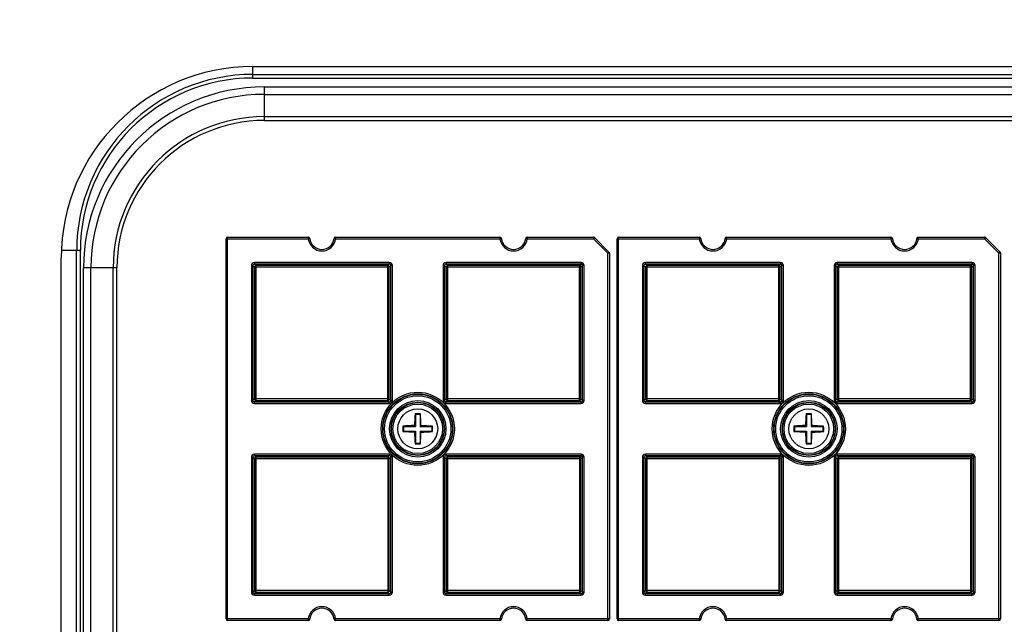
# Model space of a CAD drawing. Units: millimetres. Extents: x 1709 to 2520, y 858 to 1822.
# Drawn here: x 1989 to 2117, y 1398 to 1477 of the extents above; entities that cross this region are included whole.
import ezdxf

# ---------------------------------------------------------------- set-up
doc = ezdxf.new("R2010")
doc.units = ezdxf.units.MM
doc.layers.add('02___PRT_ALL_AXES', color=7, linetype='Continuous')
doc.layers.add('尺寸线', color=3, linetype='Continuous', lineweight=13)
doc.styles.get("Standard").update_dxf_attribs({"font": 'txt', "bigfont": 'gbcbig.shx'})
doc.dimstyles.get("Standard").update_dxf_attribs({"dimtxt": 15, "dimasz": 10, "dimexe": 0.6, "dimexo": 0, "dimgap": 3, "dimtad": 1, "dimdec": 1, "dimdsep": 46, "dimtxsty": 'Standard', "dimcen": 2, "dimadec": 1, "dimazin": 2, "dimtfac": 1, "dimtdec": 1, "dimtmove": 0, "dimatfit": 3, "dimfxl": 0, "dimtolj": 1, "dimtzin": 0, "dimarcsym": 0})

# ---------------------------------------------------------------- blocks, each defined once
blk = doc.blocks.new('*D66')
at = {"layer": 'Defpoints', "color": 0}
for p in [(2476.65, 1550.73), (1961.68, 1467.74), (2476.65, 1467.74)]:
    blk.add_point(p, dxfattribs=at)
at = {"layer": '尺寸线', "color": 0, "lineweight": -2}
for p, q in [((1961.68, 1467.74), (1961.68, 1551.33)), ((2476.65, 1467.74), (2476.65, 1551.33)), ((1971.68, 1550.73), (2466.65, 1550.73))]:
    blk.add_line(p, q, dxfattribs=at)
at = {"layer": '尺寸线', "color": 0}
for points in [[(1971.68, 1552.39), (1971.68, 1549.06), (1961.68, 1550.73)], [(2466.65, 1552.39), (2466.65, 1549.06), (2476.65, 1550.73)]]:
    blk.add_solid(points, dxfattribs=at)
at = {"layer": '尺寸线', "color": 0, "insert": (2219.17, 1561.23), "char_height": 15, "attachment_point": 5}
blk.add_mtext('\\A1;515', dxfattribs=at)

msp = doc.modelspace()

# ---------------------------------------------------------------- linework, layer by layer
at = {"color": 7, "linetype": 'Continuous'}
for p, q in [((2019.17, 1469.39), (2019.17, 1470.89)), ((2019.17, 1470.89), (2419.16, 1470.89)), ((2019.17, 1469.87), (2419.17, 1469.87)), ((2019.17, 1469.39), (2419.17, 1469.39)), ((2020.67, 1463.87), (2020.67, 1468.24)), ((2020.67, 1468.24), (2417.67, 1468.24)), ((2020.67, 1467.27), (2417.67, 1467.27)), ((2020.67, 1464.36), (2417.67, 1464.36)), ((2020.67, 1463.87), (2417.67, 1463.87)), ((2015.87, 1398.64), (2015.87, 1448.64)), ((2015.87, 1448.64), (2026.38, 1448.64)), ((2026.38, 1448.64), (2026.38, 1448.44)), ((2029.95, 1448.64), (2029.95, 1448.44)), ((2029.95, 1448.64), (2051.38, 1448.64)), ((2051.38, 1448.64), (2051.38, 1448.44)), ((2054.95, 1448.64), (2054.95, 1448.44)), ((2054.95, 1448.64), (2063.58, 1448.64)), ((2063.58, 1448.64), (2063.58, 1448.44)), ((2063.72, 1448.58), (2063.58, 1448.44)), ((2063.72, 1448.58), (2065.61, 1446.7)), ((2066.87, 1398.64), (2066.87, 1448.64)), ((2066.87, 1448.64), (2077.38, 1448.64)), ((2077.38, 1448.64), (2077.38, 1448.44)), ((2080.95, 1448.64), (2080.95, 1448.44)), ((2080.95, 1448.64), (2102.38, 1448.64)), ((2102.38, 1448.64), (2102.38, 1448.44)), ((2105.95, 1448.64), (2105.95, 1448.44)), ((2105.95, 1448.64), (2114.58, 1448.64)), ((2114.58, 1448.64), (2114.58, 1448.44)), ((2114.72, 1448.58), (2114.58, 1448.44)), ((2114.72, 1448.58), (2116.61, 1446.7)), ((2015.67, 1398.84), (2015.67, 1448.44)), ((2015.67, 1448.44), (2026.38, 1448.44)), ((2026.58, 1448.46), (2026.38, 1448.44)), ((2029.76, 1448.46), (2029.95, 1448.44)), ((2029.95, 1448.44), (2051.38, 1448.44)), ((2051.58, 1448.46), (2051.38, 1448.44)), ((2054.76, 1448.46), (2054.95, 1448.44)), ((2054.95, 1448.44), (2063.58, 1448.44)), ((2063.58, 1448.44), (2065.47, 1446.56)), ((2066.67, 1398.84), (2066.67, 1448.44)), ((2066.67, 1448.44), (2077.38, 1448.44)), ((2077.58, 1448.46), (2077.38, 1448.44)), ((2080.76, 1448.46), (2080.95, 1448.44)), ((2080.95, 1448.44), (2102.38, 1448.44)), ((2102.58, 1448.46), (2102.38, 1448.44)), ((2105.76, 1448.46), (2105.95, 1448.44)), ((2105.95, 1448.44), (2114.58, 1448.44)), ((2114.58, 1448.44), (2116.47, 1446.56)), ((1996.67, 1446.89), (1994.21, 1446.89)), ((1996.18, 1147.39), (1996.18, 1446.89)), ((1996.67, 1147.39), (1996.67, 1446.89)), ((2065.61, 1446.7), (2065.47, 1446.56)), ((2065.47, 1398.64), (2065.47, 1446.56)), ((2065.67, 1446.56), (2065.47, 1446.56)), ((2065.67, 1446.56), (2065.67, 1398.84)), ((2116.61, 1446.7), (2116.47, 1446.56)), ((2116.47, 1398.64), (2116.47, 1446.56)), ((2116.67, 1446.56), (2116.47, 1446.56)), ((2116.67, 1446.56), (2116.67, 1398.84)), ((1994.17, 1146.39), (1994.17, 1445.89)), ((1997.07, 1149.64), (1997.07, 1444.64)), ((2001.43, 1444.64), (1997.07, 1444.64)), ((1998.03, 1149.64), (1998.03, 1444.64)), ((2000.95, 1149.64), (2000.95, 1444.64)), ((2001.43, 1149.64), (2001.43, 1444.64)), ((2018.97, 1444.93), (2018.97, 1427.34)), ((2018.97, 1444.93), (2019.17, 1444.93)), ((2019.17, 1444.93), (2019.17, 1427.34)), ((2019.38, 1444.73), (2019.17, 1444.93)), ((2019.37, 1445.33), (2019.37, 1445.13)), ((2036.96, 1445.33), (2019.37, 1445.33)), ((2019.58, 1444.93), (2019.37, 1445.13)), ((2036.96, 1445.13), (2019.37, 1445.13)), ((2019.38, 1444.73), (2019.38, 1427.55)), ((2036.95, 1444.73), (2019.38, 1444.73)), ((2019.58, 1427.35), (2019.58, 1444.93)), ((2036.75, 1444.93), (2019.58, 1444.93)), ((2036.75, 1444.93), (2036.96, 1445.13)), ((2036.75, 1427.35), (2036.75, 1444.93)), ((2036.95, 1444.73), (2037.16, 1444.93)), ((2036.95, 1427.55), (2036.95, 1444.73)), ((2036.96, 1445.33), (2036.96, 1445.13)), ((2037.16, 1427.34), (2037.16, 1444.93)), ((2037.36, 1444.93), (2037.16, 1444.93)), ((2037.36, 1427.34), (2037.36, 1444.93)), ((2043.97, 1444.93), (2043.97, 1427.34)), ((2043.97, 1444.93), (2044.17, 1444.93)), ((2044.17, 1444.93), (2044.17, 1427.34)), ((2044.38, 1444.73), (2044.17, 1444.93)), ((2044.37, 1445.33), (2044.37, 1445.13)), ((2061.96, 1445.33), (2044.37, 1445.33)), ((2044.58, 1444.93), (2044.37, 1445.13)), ((2061.96, 1445.13), (2044.37, 1445.13)), ((2044.38, 1444.73), (2044.38, 1427.55)), ((2061.95, 1444.73), (2044.38, 1444.73)), ((2044.58, 1427.35), (2044.58, 1444.93)), ((2061.75, 1444.93), (2044.58, 1444.93)), ((2061.75, 1444.93), (2061.96, 1445.13)), ((2061.75, 1427.35), (2061.75, 1444.93)), ((2061.95, 1444.73), (2062.16, 1444.93)), ((2061.95, 1427.55), (2061.95, 1444.73)), ((2061.96, 1445.33), (2061.96, 1445.13)), ((2062.16, 1427.34), (2062.16, 1444.93)), ((2062.36, 1444.93), (2062.16, 1444.93)), ((2062.36, 1427.34), (2062.36, 1444.93)), ((2069.97, 1444.93), (2069.97, 1427.34)), ((2069.97, 1444.93), (2070.17, 1444.93)), ((2070.17, 1444.93), (2070.17, 1427.34)), ((2070.38, 1444.73), (2070.17, 1444.93)), ((2070.37, 1445.33), (2070.37, 1445.13)), ((2087.96, 1445.33), (2070.37, 1445.33)), ((2070.58, 1444.93), (2070.37, 1445.13)), ((2087.96, 1445.13), (2070.37, 1445.13)), ((2070.38, 1444.73), (2070.38, 1427.55)), ((2087.95, 1444.73), (2070.38, 1444.73)), ((2070.58, 1427.35), (2070.58, 1444.93)), ((2087.75, 1444.93), (2070.58, 1444.93)), ((2087.75, 1444.93), (2087.96, 1445.13)), ((2087.75, 1427.35), (2087.75, 1444.93)), ((2087.95, 1444.73), (2088.16, 1444.93)), ((2087.95, 1427.55), (2087.95, 1444.73)), ((2087.96, 1445.33), (2087.96, 1445.13)), ((2088.16, 1427.34), (2088.16, 1444.93)), ((2088.36, 1444.93), (2088.16, 1444.93)), ((2088.36, 1427.34), (2088.36, 1444.93)), ((2094.97, 1444.93), (2094.97, 1427.34)), ((2094.97, 1444.93), (2095.17, 1444.93)), ((2095.17, 1444.93), (2095.17, 1427.34)), ((2095.38, 1444.73), (2095.17, 1444.93)), ((2095.37, 1445.33), (2095.37, 1445.13)), ((2112.96, 1445.33), (2095.37, 1445.33)), ((2095.58, 1444.93), (2095.37, 1445.13)), ((2112.96, 1445.13), (2095.37, 1445.13)), ((2095.38, 1444.73), (2095.38, 1427.55)), ((2112.95, 1444.73), (2095.38, 1444.73)), ((2095.58, 1427.35), (2095.58, 1444.93)), ((2112.75, 1444.93), (2095.58, 1444.93)), ((2112.75, 1444.93), (2112.96, 1445.13)), ((2112.75, 1427.35), (2112.75, 1444.93)), ((2112.95, 1444.73), (2113.16, 1444.93)), ((2112.95, 1427.55), (2112.95, 1444.73)), ((2112.96, 1445.33), (2112.96, 1445.13)), ((2113.16, 1427.34), (2113.16, 1444.93)), ((2113.36, 1444.93), (2113.16, 1444.93)), ((2113.36, 1427.34), (2113.36, 1444.93)), ((2018.97, 1427.34), (2019.17, 1427.34)), ((2019.38, 1427.55), (2019.17, 1427.34)), ((2019.58, 1427.35), (2019.37, 1427.14)), ((2019.37, 1426.94), (2019.37, 1427.14)), ((2019.37, 1427.14), (2036.96, 1427.14)), ((2019.37, 1426.94), (2036.96, 1426.94)), ((2036.95, 1427.55), (2019.38, 1427.55)), ((2019.58, 1427.35), (2036.75, 1427.35)), ((2036.75, 1427.35), (2036.96, 1427.14)), ((2036.95, 1427.55), (2037.16, 1427.34)), ((2036.96, 1426.94), (2036.96, 1427.14)), ((2037.36, 1427.34), (2037.16, 1427.34)), ((2043.97, 1427.34), (2044.17, 1427.34)), ((2044.38, 1427.55), (2044.17, 1427.34)), ((2044.58, 1427.35), (2044.37, 1427.14)), ((2044.37, 1426.94), (2044.37, 1427.14)), ((2044.37, 1427.14), (2061.96, 1427.14)), ((2044.37, 1426.94), (2061.96, 1426.94)), ((2061.95, 1427.55), (2044.38, 1427.55)), ((2044.58, 1427.35), (2061.75, 1427.35)), ((2061.75, 1427.35), (2061.96, 1427.14)), ((2061.95, 1427.55), (2062.16, 1427.34)), ((2061.96, 1426.94), (2061.96, 1427.14)), ((2062.36, 1427.34), (2062.16, 1427.34)), ((2069.97, 1427.34), (2070.17, 1427.34)), ((2070.38, 1427.55), (2070.17, 1427.34)), ((2070.58, 1427.35), (2070.37, 1427.14)), ((2070.37, 1426.94), (2070.37, 1427.14)), ((2070.37, 1427.14), (2087.96, 1427.14)), ((2070.37, 1426.94), (2087.96, 1426.94)), ((2087.95, 1427.55), (2070.38, 1427.55)), ((2070.58, 1427.35), (2087.75, 1427.35)), ((2087.75, 1427.35), (2087.96, 1427.14)), ((2087.95, 1427.55), (2088.16, 1427.34)), ((2087.96, 1426.94), (2087.96, 1427.14)), ((2088.36, 1427.34), (2088.16, 1427.34)), ((2094.97, 1427.34), (2095.17, 1427.34)), ((2095.38, 1427.55), (2095.17, 1427.34)), ((2095.58, 1427.35), (2095.37, 1427.14)), ((2095.37, 1426.94), (2095.37, 1427.14)), ((2095.37, 1427.14), (2112.96, 1427.14)), ((2095.37, 1426.94), (2112.96, 1426.94)), ((2112.95, 1427.55), (2095.38, 1427.55)), ((2095.58, 1427.35), (2112.75, 1427.35)), ((2112.75, 1427.35), (2112.96, 1427.14)), ((2112.95, 1427.55), (2113.16, 1427.34)), ((2112.96, 1426.94), (2112.96, 1427.14)), ((2113.36, 1427.34), (2113.16, 1427.34)), ((2040.37, 1425.49), (2040.33, 1425.59)), ((2040.37, 1425.49), (2040.37, 1423.94)), ((2040.97, 1425.49), (2040.37, 1425.49)), ((2040.97, 1425.49), (2041, 1425.59)), ((2040.97, 1425.49), (2040.97, 1423.94)), ((2091.37, 1425.49), (2091.33, 1425.59)), ((2091.37, 1425.49), (2091.37, 1423.94)), ((2091.97, 1425.49), (2091.37, 1425.49)), ((2091.97, 1425.49), (2092, 1425.59)), ((2091.97, 1425.49), (2091.97, 1423.94)), ((2038.82, 1423.94), (2038.72, 1423.98)), ((2038.82, 1423.34), (2038.72, 1423.3)), ((2038.82, 1423.94), (2038.82, 1423.34)), ((2038.82, 1423.94), (2040.37, 1423.94)), ((2038.82, 1423.34), (2040.37, 1423.34)), ((2040.37, 1423.94), (2040.24, 1424.06)), ((2040.37, 1423.34), (2040.24, 1423.22)), ((2040.37, 1423.34), (2040.37, 1421.79)), ((2040.97, 1423.94), (2041.09, 1424.06)), ((2040.97, 1423.94), (2042.52, 1423.94)), ((2040.97, 1423.34), (2040.97, 1421.79)), ((2040.97, 1423.34), (2041.09, 1423.22)), ((2040.97, 1423.34), (2042.52, 1423.34)), ((2042.52, 1423.94), (2042.61, 1423.98)), ((2042.52, 1423.94), (2042.52, 1423.34)), ((2042.52, 1423.34), (2042.61, 1423.3)), ((2089.82, 1423.94), (2089.72, 1423.98)), ((2089.82, 1423.34), (2089.72, 1423.3)), ((2089.82, 1423.94), (2089.82, 1423.34)), ((2089.82, 1423.94), (2091.37, 1423.94)), ((2089.82, 1423.34), (2091.37, 1423.34)), ((2091.37, 1423.94), (2091.24, 1424.06)), ((2091.37, 1423.34), (2091.24, 1423.22)), ((2091.37, 1423.34), (2091.37, 1421.79)), ((2091.97, 1423.94), (2092.09, 1424.06)), ((2091.97, 1423.94), (2093.52, 1423.94)), ((2091.97, 1423.34), (2091.97, 1421.79)), ((2091.97, 1423.34), (2092.09, 1423.22)), ((2091.97, 1423.34), (2093.52, 1423.34)), ((2093.52, 1423.94), (2093.61, 1423.98)), ((2093.52, 1423.94), (2093.52, 1423.34)), ((2093.52, 1423.34), (2093.61, 1423.3)), ((2040.37, 1421.79), (2040.33, 1421.69)), ((2040.37, 1421.79), (2040.97, 1421.79)), ((2040.97, 1421.79), (2041, 1421.69)), ((2091.37, 1421.79), (2091.33, 1421.69)), ((2091.37, 1421.79), (2091.97, 1421.79)), ((2091.97, 1421.79), (2092, 1421.69)), ((2019.37, 1420.33), (2019.37, 1420.13)), ((2036.96, 1420.33), (2019.37, 1420.33)), ((2036.96, 1420.33), (2036.96, 1420.13)), ((2044.37, 1420.33), (2044.37, 1420.13)), ((2061.96, 1420.33), (2044.37, 1420.33)), ((2061.96, 1420.33), (2061.96, 1420.13)), ((2070.37, 1420.33), (2070.37, 1420.13)), ((2087.96, 1420.33), (2070.37, 1420.33)), ((2087.96, 1420.33), (2087.96, 1420.13)), ((2095.37, 1420.33), (2095.37, 1420.13)), ((2112.96, 1420.33), (2095.37, 1420.33)), ((2112.96, 1420.33), (2112.96, 1420.13)), ((2018.97, 1419.93), (2018.97, 1402.34)), ((2018.97, 1419.93), (2019.17, 1419.93)), ((2019.17, 1419.93), (2019.17, 1402.34)), ((2019.38, 1419.73), (2019.17, 1419.93)), ((2019.58, 1419.93), (2019.37, 1420.13)), ((2036.96, 1420.13), (2019.37, 1420.13)), ((2019.38, 1419.73), (2019.38, 1402.55)), ((2036.95, 1419.73), (2019.38, 1419.73)), ((2019.58, 1402.35), (2019.58, 1419.93)), ((2036.75, 1419.93), (2019.58, 1419.93)), ((2036.75, 1419.93), (2036.96, 1420.13)), ((2036.75, 1419.93), (2036.75, 1402.35)), ((2036.95, 1419.73), (2037.16, 1419.93)), ((2036.95, 1402.55), (2036.95, 1419.73)), ((2037.16, 1402.34), (2037.16, 1419.93)), ((2037.36, 1419.93), (2037.16, 1419.93)), ((2037.36, 1402.34), (2037.36, 1419.93)), ((2043.97, 1419.93), (2043.97, 1402.34)), ((2043.97, 1419.93), (2044.17, 1419.93)), ((2044.17, 1419.93), (2044.17, 1402.34)), ((2044.38, 1419.73), (2044.17, 1419.93)), ((2044.58, 1419.93), (2044.37, 1420.13)), ((2061.96, 1420.13), (2044.37, 1420.13)), ((2044.38, 1419.73), (2044.38, 1402.55)), ((2061.95, 1419.73), (2044.38, 1419.73)), ((2044.58, 1402.35), (2044.58, 1419.93)), ((2061.75, 1419.93), (2044.58, 1419.93)), ((2061.75, 1419.93), (2061.96, 1420.13)), ((2061.75, 1419.93), (2061.75, 1402.35)), ((2061.95, 1419.73), (2062.16, 1419.93)), ((2061.95, 1402.55), (2061.95, 1419.73)), ((2062.16, 1402.34), (2062.16, 1419.93)), ((2062.36, 1419.93), (2062.16, 1419.93)), ((2062.36, 1402.34), (2062.36, 1419.93)), ((2069.97, 1419.93), (2069.97, 1402.34)), ((2069.97, 1419.93), (2070.17, 1419.93)), ((2070.17, 1419.93), (2070.17, 1402.34)), ((2070.38, 1419.73), (2070.17, 1419.93)), ((2070.58, 1419.93), (2070.37, 1420.13)), ((2087.96, 1420.13), (2070.37, 1420.13)), ((2070.38, 1419.73), (2070.38, 1402.55)), ((2087.95, 1419.73), (2070.38, 1419.73)), ((2070.58, 1402.35), (2070.58, 1419.93)), ((2087.75, 1419.93), (2070.58, 1419.93)), ((2087.75, 1419.93), (2087.96, 1420.13)), ((2087.75, 1419.93), (2087.75, 1402.35)), ((2087.95, 1419.73), (2088.16, 1419.93)), ((2087.95, 1402.55), (2087.95, 1419.73)), ((2088.16, 1402.34), (2088.16, 1419.93)), ((2088.36, 1419.93), (2088.16, 1419.93)), ((2088.36, 1402.34), (2088.36, 1419.93)), ((2094.97, 1419.93), (2094.97, 1402.34)), ((2094.97, 1419.93), (2095.17, 1419.93)), ((2095.17, 1419.93), (2095.17, 1402.34)), ((2095.38, 1419.73), (2095.17, 1419.93)), ((2095.58, 1419.93), (2095.37, 1420.13)), ((2112.96, 1420.13), (2095.37, 1420.13)), ((2095.38, 1419.73), (2095.38, 1402.55)), ((2112.95, 1419.73), (2095.38, 1419.73)), ((2095.58, 1402.35), (2095.58, 1419.93)), ((2112.75, 1419.93), (2095.58, 1419.93)), ((2112.75, 1419.93), (2112.96, 1420.13)), ((2112.75, 1419.93), (2112.75, 1402.35)), ((2112.95, 1419.73), (2113.16, 1419.93)), ((2112.95, 1402.55), (2112.95, 1419.73)), ((2113.16, 1402.34), (2113.16, 1419.93)), ((2113.36, 1419.93), (2113.16, 1419.93)), ((2113.36, 1402.34), (2113.36, 1419.93)), ((2018.97, 1402.34), (2019.17, 1402.34)), ((2019.38, 1402.55), (2019.17, 1402.34)), ((2019.58, 1402.35), (2019.37, 1402.14)), ((2036.95, 1402.55), (2019.38, 1402.55)), ((2019.58, 1402.35), (2036.75, 1402.35)), ((2036.75, 1402.35), (2036.96, 1402.14)), ((2036.95, 1402.55), (2037.16, 1402.34)), ((2037.36, 1402.34), (2037.16, 1402.34)), ((2043.97, 1402.34), (2044.17, 1402.34)), ((2044.38, 1402.55), (2044.17, 1402.34)), ((2044.58, 1402.35), (2044.37, 1402.14)), ((2061.95, 1402.55), (2044.38, 1402.55)), ((2044.58, 1402.35), (2061.75, 1402.35)), ((2061.75, 1402.35), (2061.96, 1402.14)), ((2061.95, 1402.55), (2062.16, 1402.34)), ((2062.36, 1402.34), (2062.16, 1402.34)), ((2069.97, 1402.34), (2070.17, 1402.34)), ((2070.38, 1402.55), (2070.17, 1402.34)), ((2070.58, 1402.35), (2070.37, 1402.14)), ((2087.95, 1402.55), (2070.38, 1402.55)), ((2070.58, 1402.35), (2087.75, 1402.35)), ((2087.75, 1402.35), (2087.96, 1402.14)), ((2087.95, 1402.55), (2088.16, 1402.34)), ((2088.36, 1402.34), (2088.16, 1402.34)), ((2094.97, 1402.34), (2095.17, 1402.34)), ((2095.38, 1402.55), (2095.17, 1402.34)), ((2095.58, 1402.35), (2095.37, 1402.14)), ((2112.95, 1402.55), (2095.38, 1402.55)), ((2095.58, 1402.35), (2112.75, 1402.35)), ((2112.75, 1402.35), (2112.96, 1402.14)), ((2112.95, 1402.55), (2113.16, 1402.34)), ((2113.36, 1402.34), (2113.16, 1402.34)), ((2019.37, 1401.94), (2019.37, 1402.14)), ((2019.37, 1402.14), (2036.96, 1402.14)), ((2019.37, 1401.94), (2036.96, 1401.94)), ((2036.96, 1401.94), (2036.96, 1402.14)), ((2044.37, 1401.94), (2044.37, 1402.14)), ((2044.37, 1402.14), (2061.96, 1402.14)), ((2044.37, 1401.94), (2061.96, 1401.94)), ((2061.96, 1401.94), (2061.96, 1402.14)), ((2070.37, 1401.94), (2070.37, 1402.14)), ((2070.37, 1402.14), (2087.96, 1402.14)), ((2070.37, 1401.94), (2087.96, 1401.94)), ((2087.96, 1401.94), (2087.96, 1402.14)), ((2095.37, 1401.94), (2095.37, 1402.14)), ((2095.37, 1402.14), (2112.96, 1402.14)), ((2095.37, 1401.94), (2112.96, 1401.94)), ((2112.96, 1401.94), (2112.96, 1402.14)), ((2026.38, 1398.84), (2015.67, 1398.84)), ((2026.38, 1398.64), (2015.87, 1398.64)), ((2026.38, 1398.64), (2026.38, 1398.84)), ((2026.58, 1398.82), (2026.38, 1398.84)), ((2029.76, 1398.82), (2029.95, 1398.84)), ((2029.95, 1398.64), (2029.95, 1398.84)), ((2051.38, 1398.84), (2029.95, 1398.84)), ((2051.38, 1398.64), (2029.95, 1398.64)), ((2051.38, 1398.64), (2051.38, 1398.84)), ((2051.58, 1398.82), (2051.38, 1398.84)), ((2054.76, 1398.82), (2054.95, 1398.84)), ((2054.95, 1398.64), (2054.95, 1398.84)), ((2065.67, 1398.84), (2054.95, 1398.84)), ((2065.47, 1398.64), (2054.95, 1398.64)), ((2077.38, 1398.84), (2066.67, 1398.84)), ((2077.38, 1398.64), (2066.87, 1398.64)), ((2077.38, 1398.64), (2077.38, 1398.84)), ((2077.58, 1398.82), (2077.38, 1398.84)), ((2080.76, 1398.82), (2080.95, 1398.84)), ((2080.95, 1398.64), (2080.95, 1398.84)), ((2102.38, 1398.84), (2080.95, 1398.84)), ((2102.38, 1398.64), (2080.95, 1398.64)), ((2102.38, 1398.64), (2102.38, 1398.84)), ((2102.58, 1398.82), (2102.38, 1398.84)), ((2105.76, 1398.82), (2105.95, 1398.84)), ((2105.95, 1398.64), (2105.95, 1398.84)), ((2116.67, 1398.84), (2105.95, 1398.84)), ((2116.47, 1398.64), (2105.95, 1398.64))]:
    msp.add_line(p, q, dxfattribs=at)
for centre, radius in [((2040.67, 1423.64), 4.77), ((2040.67, 1423.64), 4.57), ((2040.67, 1423.64), 4.52), ((2040.67, 1423.64), 4.32), ((2091.67, 1423.64), 4.77), ((2091.67, 1423.64), 4.57), ((2091.67, 1423.64), 4.52), ((2091.67, 1423.64), 4.32), ((2040.67, 1423.64), 3.68), ((2040.67, 1423.64), 3.48), ((2040.67, 1423.64), 3.43), ((2040.67, 1423.64), 3.23), ((2091.67, 1423.64), 3.68), ((2091.67, 1423.64), 3.48), ((2091.67, 1423.64), 3.43), ((2091.67, 1423.64), 3.23)]:
    msp.add_circle(centre, radius, dxfattribs=at)
for centre, radius, start, end in [((2019.17, 1445.89), 25, 90, 180), ((2019.17, 1446.89), 22.98, 90, 180), ((2019.17, 1446.89), 22.5, 90, 180), ((2020.67, 1444.64), 23.6, 90, 180), ((2020.67, 1444.64), 22.63, 90, 180), ((2020.67, 1444.64), 19.72, 90, 180), ((2020.67, 1444.64), 19.23, 90, 180), ((2015.87, 1448.44), 0.2, 90, 180), ((2026.38, 1448.44), 0.2, 6.3794, 90), ((2029.95, 1448.44), 0.2, 90, 173.6206), ((2051.38, 1448.44), 0.2, 6.3794, 90), ((2054.95, 1448.44), 0.2, 90, 173.6206), ((2063.58, 1448.44), 0.2, 45, 90), ((2066.87, 1448.44), 0.2, 90, 180), ((2077.38, 1448.44), 0.2, 6.3794, 90), ((2080.95, 1448.44), 0.2, 90, 173.6206), ((2102.38, 1448.44), 0.2, 6.3794, 90), ((2105.95, 1448.44), 0.2, 90, 173.6206), ((2114.58, 1448.44), 0.2, 45, 90), ((2028.17, 1448.64), 1.8, 186.3794, 353.6206), ((2028.17, 1448.64), 1.6, 186.3794, 353.6206), ((2053.17, 1448.64), 1.8, 186.3794, 353.6206), ((2053.17, 1448.64), 1.6, 186.3794, 353.6206), ((2079.17, 1448.64), 1.8, 186.3794, 353.6206), ((2079.17, 1448.64), 1.6, 186.3794, 353.6206), ((2104.17, 1448.64), 1.8, 186.3794, 353.6206), ((2104.17, 1448.64), 1.6, 186.3794, 353.6206), ((2065.47, 1446.56), 0.2, 0, 45), ((2116.47, 1446.56), 0.2, 0, 45), ((2019.37, 1444.93), 0.4, 90.0011, 180.0006), ((2019.37, 1444.93), 0.2, 89.9431, 180.0569), ((2019.58, 1444.73), 0.2, 90.0474, 179.9526), ((2036.75, 1444.73), 0.2, 0.0475, 89.9525), ((2036.96, 1444.93), 0.4, 0.0011, 90.0006), ((2036.96, 1444.93), 0.2, 359.9431, 90.0569), ((2044.37, 1444.93), 0.4, 90.0011, 180.0006), ((2044.37, 1444.93), 0.2, 89.9431, 180.0569), ((2044.58, 1444.73), 0.2, 90.0475, 179.9525), ((2061.75, 1444.73), 0.2, 0.0474, 89.9526), ((2061.96, 1444.93), 0.4, 0.0011, 90.0006), ((2061.96, 1444.93), 0.2, 359.9431, 90.0569), ((2070.37, 1444.93), 0.4, 90.0011, 180.0006), ((2070.37, 1444.93), 0.2, 89.9431, 180.0569), ((2070.58, 1444.73), 0.2, 90.0474, 179.9526), ((2087.75, 1444.73), 0.2, 0.0475, 89.9525), ((2087.96, 1444.93), 0.4, 0.0011, 90.0006), ((2087.96, 1444.93), 0.2, 359.9431, 90.0569), ((2095.37, 1444.93), 0.4, 90.0011, 180.0006), ((2095.37, 1444.93), 0.2, 89.9431, 180.0569), ((2095.58, 1444.73), 0.2, 90.0475, 179.9525), ((2112.75, 1444.73), 0.2, 0.0474, 89.9526), ((2112.96, 1444.93), 0.4, 0.0011, 90.0006), ((2112.96, 1444.93), 0.2, 359.9431, 90.0569), ((2019.37, 1427.34), 0.4, 180.0011, 270.0006), ((2019.37, 1427.34), 0.2, 179.9431, 270.0569), ((2019.58, 1427.55), 0.2, 180.0475, 269.9525), ((2036.75, 1427.55), 0.2, 270.0475, 359.9525), ((2036.96, 1427.34), 0.4, 270.0011, 0.0006), ((2036.96, 1427.34), 0.2, 269.9431, 0.0569), ((2044.37, 1427.34), 0.4, 180.0011, 270.0006), ((2044.37, 1427.34), 0.2, 179.9431, 270.0569), ((2044.58, 1427.55), 0.2, 180.0475, 269.9525), ((2061.75, 1427.55), 0.2, 270.0475, 359.9525), ((2061.96, 1427.34), 0.4, 270.0011, 0.0006), ((2061.96, 1427.34), 0.2, 269.9431, 0.0569), ((2070.37, 1427.34), 0.4, 180.0011, 270.0006), ((2070.37, 1427.34), 0.2, 179.9431, 270.0569), ((2070.58, 1427.55), 0.2, 180.0475, 269.9525), ((2087.75, 1427.55), 0.2, 270.0475, 359.9525), ((2087.96, 1427.34), 0.4, 270.0011, 0.0006), ((2087.96, 1427.34), 0.2, 269.9431, 0.0569), ((2095.37, 1427.34), 0.4, 180.0011, 270.0006), ((2095.37, 1427.34), 0.2, 179.9431, 270.0569), ((2095.58, 1427.55), 0.2, 180.0475, 269.9525), ((2112.75, 1427.55), 0.2, 270.0475, 359.9525), ((2112.96, 1427.34), 0.4, 270.0011, 0.0006), ((2112.96, 1427.34), 0.2, 269.9431, 0.0569), ((2066.88, 1423.33), 26.65, 175.1346, 178.4241), ((2040.67, 1415.5), 10.1, 88.0904, 91.9096), ((2014.37, 1423.32), 26.73, 1.5811, 4.8605), ((2117.88, 1423.33), 26.65, 175.1346, 178.4241), ((2091.67, 1415.5), 10.1, 88.0904, 91.9096), ((2065.37, 1423.32), 26.73, 1.5811, 4.8605), ((2040.98, 1397.34), 26.74, 91.5812, 94.8414), ((2049.74, 1423.64), 11.02, 178.2469, 180), ((2049.74, 1423.64), 11.02, 180.0001, 181.753), ((2040.98, 1449.87), 26.66, 265.1542, 268.4234), ((2066.96, 1423.95), 26.73, 181.5811, 184.8605), ((2014.45, 1423.95), 26.65, 355.1346, 358.4241), ((2040.35, 1397.41), 26.66, 85.1542, 88.4234), ((2040.35, 1449.94), 26.74, 271.5812, 274.8414), ((2031.59, 1423.64), 11.02, 0.0001, 1.753), ((2031.59, 1423.64), 11.02, 358.2469, 360), ((2091.98, 1397.34), 26.74, 91.5812, 94.8414), ((2100.74, 1423.64), 11.02, 178.2469, 180), ((2100.74, 1423.64), 11.02, 180.0001, 181.753), ((2091.98, 1449.87), 26.66, 265.1542, 268.4234), ((2117.96, 1423.95), 26.73, 181.5811, 184.8605), ((2065.45, 1423.95), 26.65, 355.1346, 358.4241), ((2091.35, 1397.41), 26.66, 85.1542, 88.4234), ((2091.35, 1449.94), 26.74, 271.5812, 274.8414), ((2082.59, 1423.64), 11.02, 0.0001, 1.753), ((2082.59, 1423.64), 11.02, 358.2469, 360), ((2040.67, 1431.78), 10.1, 268.0904, 271.9096), ((2091.67, 1431.78), 10.1, 268.0904, 271.9096), ((2019.37, 1419.93), 0.4, 90.0011, 180.0006), ((2036.96, 1419.93), 0.4, 0.0011, 90.0006), ((2044.37, 1419.93), 0.4, 90.0011, 180.0006), ((2061.96, 1419.93), 0.4, 0.0011, 90.0006), ((2070.37, 1419.93), 0.4, 90.0011, 180.0006), ((2087.96, 1419.93), 0.4, 0.0011, 90.0006), ((2095.37, 1419.93), 0.4, 90.0011, 180.0006), ((2112.96, 1419.93), 0.4, 0.0011, 90.0006), ((2019.37, 1419.93), 0.2, 89.9431, 180.0569), ((2019.58, 1419.73), 0.2, 90.0475, 179.9525), ((2036.75, 1419.73), 0.2, 0.0475, 89.9525), ((2036.96, 1419.93), 0.2, 359.9431, 90.0569), ((2044.37, 1419.93), 0.2, 89.9431, 180.0569), ((2044.58, 1419.73), 0.2, 90.0475, 179.9525), ((2061.75, 1419.73), 0.2, 0.0475, 89.9525), ((2061.96, 1419.93), 0.2, 359.9431, 90.0569), ((2070.37, 1419.93), 0.2, 89.9431, 180.0569), ((2070.58, 1419.73), 0.2, 90.0475, 179.9525), ((2087.75, 1419.73), 0.2, 0.0475, 89.9525), ((2087.96, 1419.93), 0.2, 359.9431, 90.0569), ((2095.37, 1419.93), 0.2, 89.9431, 180.0569), ((2095.58, 1419.73), 0.2, 90.0475, 179.9525), ((2112.75, 1419.73), 0.2, 0.0475, 89.9525), ((2112.96, 1419.93), 0.2, 359.9431, 90.0569), ((2019.37, 1402.34), 0.4, 180.0011, 270.0006), ((2019.37, 1402.34), 0.2, 179.9431, 270.0569), ((2019.58, 1402.55), 0.2, 180.0474, 269.9526), ((2036.75, 1402.55), 0.2, 270.0475, 359.9525), ((2036.96, 1402.34), 0.4, 270.0011, 0.0006), ((2036.96, 1402.34), 0.2, 269.9431, 0.0569), ((2044.37, 1402.34), 0.4, 180.0011, 270.0006), ((2044.37, 1402.34), 0.2, 179.9431, 270.0569), ((2044.58, 1402.55), 0.2, 180.0475, 269.9525), ((2061.75, 1402.55), 0.2, 270.0474, 359.9526), ((2061.96, 1402.34), 0.4, 270.0011, 0.0006), ((2061.96, 1402.34), 0.2, 269.9431, 0.0569), ((2070.37, 1402.34), 0.4, 180.0011, 270.0006), ((2070.37, 1402.34), 0.2, 179.9431, 270.0569), ((2070.58, 1402.55), 0.2, 180.0474, 269.9526), ((2087.75, 1402.55), 0.2, 270.0475, 359.9525), ((2087.96, 1402.34), 0.4, 270.0011, 0.0006), ((2087.96, 1402.34), 0.2, 269.9431, 0.0569), ((2095.37, 1402.34), 0.4, 180.0011, 270.0006), ((2095.37, 1402.34), 0.2, 179.9431, 270.0569), ((2095.58, 1402.55), 0.2, 180.0475, 269.9525), ((2112.75, 1402.55), 0.2, 270.0474, 359.9526), ((2112.96, 1402.34), 0.4, 270.0011, 0.0006), ((2112.96, 1402.34), 0.2, 269.9431, 0.0569), ((2028.17, 1398.64), 1.8, 6.3794, 173.6206), ((2028.17, 1398.64), 1.6, 6.3794, 173.6206), ((2053.17, 1398.64), 1.8, 6.3794, 173.6206), ((2053.17, 1398.64), 1.6, 6.3794, 173.6206), ((2079.17, 1398.64), 1.8, 6.3794, 173.6206), ((2079.17, 1398.64), 1.6, 6.3794, 173.6206), ((2104.17, 1398.64), 1.8, 6.3794, 173.6206), ((2104.17, 1398.64), 1.6, 6.3794, 173.6206), ((2015.87, 1398.84), 0.2, 180, 270), ((2026.38, 1398.84), 0.2, 270, 353.6206), ((2029.95, 1398.84), 0.2, 186.3794, 270), ((2051.38, 1398.84), 0.2, 270, 353.6206), ((2054.95, 1398.84), 0.2, 186.3794, 270), ((2065.47, 1398.84), 0.2, 270, 0), ((2066.87, 1398.84), 0.2, 180, 270), ((2077.38, 1398.84), 0.2, 270, 353.6206), ((2080.95, 1398.84), 0.2, 186.3794, 270), ((2102.38, 1398.84), 0.2, 270, 353.6206), ((2105.95, 1398.84), 0.2, 186.3794, 270), ((2116.47, 1398.84), 0.2, 270, 0)]:
    msp.add_arc(centre, radius, start, end, dxfattribs=at)
at = {"layer": '02___PRT_ALL_AXES', "color": 7, "linetype": 'Continuous'}
for centre in [(2040.67, 1423.64), (2091.67, 1423.64)]:
    msp.add_circle(centre, 2.6, dxfattribs=at)

# ---------------------------------------------------------------- dimensions: what is measured, and where the dimension line sits
at = {"layer": '尺寸线'}
dim = msp.add_linear_dim(base=(2476.65, 1550.73), p1=(1961.68, 1467.74), p2=(2476.65, 1467.74), dimstyle='Standard', dxfattribs=at)
dim.commit()
dim.dimension.update_dxf_attribs({"geometry": '*D66', "text_midpoint": (2219.17, 1561.23)})

doc.saveas('drawing.dxf')
